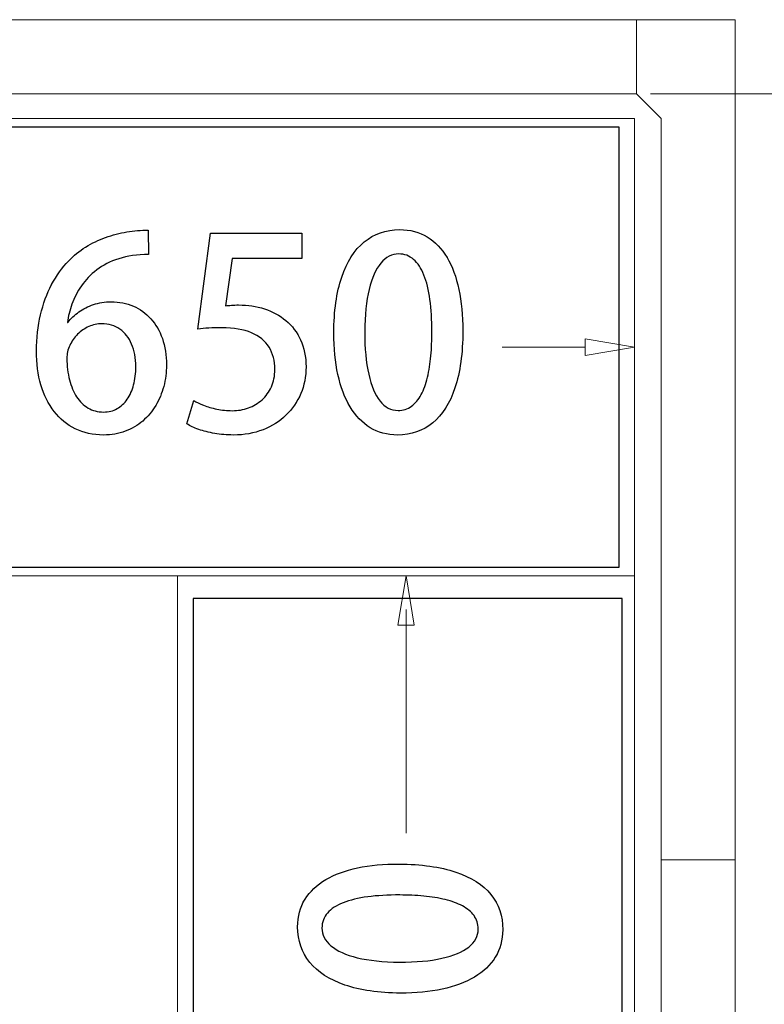
# Model space of a CAD drawing. Units: millimetres. Extents: x -100 to 97, y -107 to 130.
# Drawn here: x -27 to -22, y -79 to -72 of the extents above; entities that cross this region are included whole.
import ezdxf

# ---------------------------------------------------------------- set-up
doc = ezdxf.new("R2010")
doc.units = ezdxf.units.MM
doc.header["$MEASUREMENT"] = 0

msp = doc.modelspace()

# ---------------------------------------------------------------- linework, layer by layer
at = {"color": 7}
for points in [[(-27.5621, -75.5915), (-22.7315, -75.5915), (-22.7315, -72.6553), (-27.5621, -72.6553), (-27.5621, -75.5915)], [(-25.5749, -81.8425), (-22.7125, -81.8425), (-22.7125, -75.8009), (-25.5749, -75.8009), (-25.5749, -81.8425)]]:
    msp.add_lwpolyline(points, close=True, dxfattribs=at)
at = {"color": 250, "lineweight": 9}
for points in [[(-30.0353, -71.9393), (-30.0353, -71.9393), (-22.6161, -71.9393), (-22.6161, -71.9393)], [(-22.6161, -71.9393), (-22.6161, -71.9393), (-21.9566, -71.9393), (-21.9566, -71.9393)], [(-22.6161, -72.4339), (-22.6161, -72.4339), (-22.6161, -71.9393), (-22.6161, -71.9393)], [(-22.6161, -71.9393), (-22.6161, -71.9393), (-22.6161, -72.4339), (-22.6161, -72.4339)], [(-21.9566, -71.9393), (-21.9566, -71.9393), (-21.9566, -77.5449), (-21.9566, -77.5449)], [(-30.0353, -72.4339), (-30.0353, -72.4339), (-22.6161, -72.4339), (-22.6161, -72.4339)], [(-22.4512, -72.5987), (-22.4512, -72.5987), (-22.6161, -72.4339), (-22.6161, -72.4339)], [(-22.6285, -72.5987), (-22.6285, -72.5987), (-37.4421, -72.5987), (-37.4421, -72.5987)], [(-22.6285, -72.5987), (-22.6285, -72.5987), (-22.6285, -75.6489), (-22.6285, -75.6489)], [(-22.4512, -72.5987), (-22.4512, -72.5987), (-22.4512, -77.5449), (-22.4512, -77.5449)], [(-22.9582, -74.0688), (-22.9582, -74.0688), (-22.9582, -74.1788), (-22.9582, -74.1788)], [(-22.9582, -74.0688), (-22.9582, -74.0688), (-22.6285, -74.1238), (-22.6285, -74.1238)], [(-23.513, -74.1238), (-23.513, -74.1238), (-22.9582, -74.1238), (-22.9582, -74.1238)], [(-22.9582, -74.1788), (-22.9582, -74.1788), (-22.6285, -74.1238), (-22.6285, -74.1238)], [(-22.6285, -74.2474), (-22.6285, -74.2474), (-22.6285, -74.1238), (-22.6285, -74.1238)], [(-22.6285, -75.6489), (-22.6285, -75.6489), (-37.4421, -75.6489), (-37.4421, -75.6489)], [(-25.6786, -75.6489), (-25.6786, -75.6489), (-24.1535, -75.6489), (-24.1535, -75.6489)], [(-22.6285, -75.6489), (-22.6285, -75.6489), (-25.6786, -75.6489), (-25.6786, -75.6489)], [(-25.6786, -75.6489), (-25.6786, -75.6489), (-25.6786, -81.9964), (-25.6786, -81.9964)], [(-24.1535, -75.6489), (-24.1535, -75.6489), (-24.2085, -75.9786), (-24.2085, -75.9786)], [(-22.6285, -81.9964), (-22.6285, -81.9964), (-22.6285, -75.6489), (-22.6285, -75.6489)], [(-24.1535, -77.3653), (-24.1535, -77.3653), (-24.1535, -75.8733), (-24.1535, -75.8733)], [(-22.4512, -77.5449), (-22.4512, -77.5449), (-21.9566, -77.5449), (-21.9566, -77.5449)], [(-22.4512, -82.491), (-22.4512, -82.491), (-22.4512, -77.5449), (-22.4512, -77.5449)], [(-22.4512, -77.5449), (-22.4512, -77.5449), (-21.9566, -77.5449), (-21.9566, -77.5449)], [(-21.9566, -83.1505), (-21.9566, -83.1505), (-21.9566, -77.5449), (-21.9566, -77.5449)]]:
    msp.add_open_spline(points, degree=3, dxfattribs=at)
at = {"color": 242, "lineweight": 9}
msp.add_open_spline([(-21.7548, -82.6526), (-21.7548, -82.6526), (-16.1214, -82.6532), (-16.1214, -82.6532), (-16.1214, -82.6532), (-16.1214, -82.6532), (-16.1231, -72.4339), (-16.1231, -72.4339), (-16.1231, -72.4339), (-16.1231, -72.4339), (-22.5227, -72.4343), (-22.5227, -72.4343)], degree=3, knots=[0, 0, 0, 0, 0.25, 0.25, 0.25, 0.25, 0.5, 0.5, 0.5, 0.5, 1, 1, 1, 1], dxfattribs=at)
at = {"color": 250}
for points, knots in [([(-26.4133, -73.9588), (-26.4077, -73.9191), (-26.3974, -73.8785), (-26.3825, -73.8365), (-26.3825, -73.8365), (-26.3672, -73.7944), (-26.3463, -73.7539), (-26.3192, -73.7145), (-26.3192, -73.7145), (-26.2922, -73.6754), (-26.2584, -73.6401), (-26.2172, -73.6086), (-26.2172, -73.6086), (-26.1764, -73.5772), (-26.1273, -73.5522), (-26.0702, -73.5337), (-26.0702, -73.5337), (-26.0132, -73.5152), (-25.9471, -73.5058), (-25.8718, -73.5055), (-25.8718, -73.5055), (-25.8718, -73.5055), (-25.8736, -73.3432), (-25.8736, -73.3432), (-25.8736, -73.3432), (-25.9206, -73.3432), (-25.9682, -73.347), (-26.0164, -73.3549), (-26.0164, -73.3549), (-26.0644, -73.3632), (-26.112, -73.3755), (-26.1584, -73.392), (-26.1584, -73.392), (-26.2049, -73.4087), (-26.2493, -73.4302), (-26.2913, -73.4564), (-26.2913, -73.4564), (-26.3334, -73.4822), (-26.3716, -73.5134), (-26.4063, -73.5496), (-26.4063, -73.5496), (-26.4489, -73.5942), (-26.4862, -73.6469), (-26.518, -73.7068), (-26.518, -73.7068), (-26.55, -73.7671), (-26.5747, -73.8341), (-26.5927, -73.9082), (-26.5927, -73.9082), (-26.6103, -73.9823), (-26.6194, -74.0629), (-26.6197, -74.1493), (-26.6197, -74.1493), (-26.6194, -74.2322), (-26.6094, -74.3077), (-26.5894, -74.3759), (-26.5894, -74.3759), (-26.5694, -74.4444), (-26.54, -74.5035), (-26.5015, -74.5535), (-26.5015, -74.5535), (-26.463, -74.6032), (-26.416, -74.6417), (-26.3607, -74.669), (-26.3607, -74.669), (-26.3054, -74.6961), (-26.2422, -74.7099), (-26.1717, -74.7102), (-26.1717, -74.7102), (-26.119, -74.7099), (-26.0708, -74.7017), (-26.027, -74.6852), (-26.027, -74.6852), (-25.9832, -74.669), (-25.9444, -74.6461), (-25.9103, -74.6167), (-25.9103, -74.6167), (-25.8762, -74.5873), (-25.8474, -74.5532), (-25.8239, -74.5141), (-25.8239, -74.5141), (-25.8004, -74.4747), (-25.7824, -74.4321), (-25.7704, -74.3862), (-25.7704, -74.3862), (-25.758, -74.3401), (-25.7519, -74.2925), (-25.7519, -74.2428), (-25.7519, -74.2428), (-25.7522, -74.1772), (-25.7613, -74.1187), (-25.7795, -74.0667), (-25.7795, -74.0667), (-25.7974, -74.0149), (-25.823, -73.9705), (-25.8562, -73.9341), (-25.8562, -73.9341), (-25.8892, -73.8976), (-25.928, -73.8697), (-25.9729, -73.8503), (-25.9729, -73.8503), (-26.0176, -73.8312), (-26.067, -73.8215), (-26.1205, -73.8212), (-26.1205, -73.8212), (-26.1634, -73.8215), (-26.2028, -73.8277), (-26.239, -73.8397), (-26.239, -73.8397), (-26.2752, -73.8518), (-26.3075, -73.8679), (-26.336, -73.8885), (-26.336, -73.8885), (-26.3645, -73.9091), (-26.3892, -73.9326), (-26.4098, -73.9588), (-26.4098, -73.9588), (-26.4098, -73.9588), (-26.4133, -73.9588), (-26.4133, -73.9588)], [0, 0, 0, 0, 0.032258, 0.032258, 0.032258, 0.032258, 0.064516, 0.064516, 0.064516, 0.064516, 0.096774, 0.096774, 0.096774, 0.096774, 0.129032, 0.129032, 0.129032, 0.129032, 0.16129, 0.16129, 0.16129, 0.16129, 0.193548, 0.193548, 0.193548, 0.193548, 0.225806, 0.225806, 0.225806, 0.225806, 0.258065, 0.258065, 0.258065, 0.258065, 0.290323, 0.290323, 0.290323, 0.290323, 0.322581, 0.322581, 0.322581, 0.322581, 0.354839, 0.354839, 0.354839, 0.354839, 0.387097, 0.387097, 0.387097, 0.387097, 0.419355, 0.419355, 0.419355, 0.419355, 0.451613, 0.451613, 0.451613, 0.451613, 0.483871, 0.483871, 0.483871, 0.483871, 0.516129, 0.516129, 0.516129, 0.516129, 0.548387, 0.548387, 0.548387, 0.548387, 0.580645, 0.580645, 0.580645, 0.580645, 0.612903, 0.612903, 0.612903, 0.612903, 0.645161, 0.645161, 0.645161, 0.645161, 0.677419, 0.677419, 0.677419, 0.677419, 0.709677, 0.709677, 0.709677, 0.709677, 0.741935, 0.741935, 0.741935, 0.741935, 0.774194, 0.774194, 0.774194, 0.774194, 0.806452, 0.806452, 0.806452, 0.806452, 0.83871, 0.83871, 0.83871, 0.83871, 0.870968, 0.870968, 0.870968, 0.870968, 0.903226, 0.903226, 0.903226, 0.903226, 0.935484, 0.935484, 0.935484, 0.935484, 1, 1, 1, 1]), ([(-25.4591, -73.3626), (-25.4591, -73.3626), (-25.542, -74.0046), (-25.542, -74.0046), (-25.542, -74.0046), (-25.5202, -74.0011), (-25.4961, -73.9985), (-25.4702, -73.9967), (-25.4702, -73.9967), (-25.4444, -73.9949), (-25.4147, -73.9941), (-25.3815, -73.9941), (-25.3815, -73.9941), (-25.3027, -73.9944), (-25.2371, -74.0058), (-25.1848, -74.0282), (-25.1848, -74.0282), (-25.1327, -74.0508), (-25.0936, -74.0828), (-25.0675, -74.1243), (-25.0675, -74.1243), (-25.0416, -74.166), (-25.0287, -74.2154), (-25.0287, -74.2728), (-25.0287, -74.2728), (-25.029, -74.316), (-25.0366, -74.3548), (-25.0519, -74.3886), (-25.0519, -74.3886), (-25.0672, -74.4227), (-25.0881, -74.4515), (-25.1145, -74.4753), (-25.1145, -74.4753), (-25.141, -74.4988), (-25.171, -74.5168), (-25.2051, -74.5291), (-25.2051, -74.5291), (-25.2389, -74.5418), (-25.2747, -74.5479), (-25.3127, -74.5479), (-25.3127, -74.5479), (-25.3488, -74.5476), (-25.3829, -74.5441), (-25.4156, -74.5373), (-25.4156, -74.5373), (-25.4479, -74.5303), (-25.4773, -74.5218), (-25.5038, -74.5115), (-25.5038, -74.5115), (-25.5302, -74.5015), (-25.5523, -74.4912), (-25.5702, -74.4809), (-25.5702, -74.4809), (-25.5702, -74.4809), (-25.6161, -74.6361), (-25.6161, -74.6361), (-25.6161, -74.6361), (-25.5952, -74.6493), (-25.5687, -74.6614), (-25.537, -74.6726), (-25.537, -74.6726), (-25.5052, -74.6837), (-25.4696, -74.6929), (-25.4303, -74.6996), (-25.4303, -74.6996), (-25.3909, -74.7064), (-25.3494, -74.7099), (-25.3056, -74.7102), (-25.3056, -74.7102), (-25.233, -74.7099), (-25.1671, -74.6981), (-25.1078, -74.6749), (-25.1078, -74.6749), (-25.0484, -74.652), (-24.9975, -74.62), (-24.9546, -74.5785), (-24.9546, -74.5785), (-24.9117, -74.5373), (-24.8787, -74.4891), (-24.8555, -74.4342), (-24.8555, -74.4342), (-24.8326, -74.3792), (-24.8208, -74.3195), (-24.8205, -74.2551), (-24.8205, -74.2551), (-24.8211, -74.1872), (-24.8332, -74.1275), (-24.8567, -74.0761), (-24.8567, -74.0761), (-24.8805, -74.0246), (-24.9131, -73.9814), (-24.9549, -73.9467), (-24.9549, -73.9467), (-24.9963, -73.9123), (-25.0443, -73.8862), (-25.0981, -73.8685), (-25.0981, -73.8685), (-25.1521, -73.8512), (-25.2095, -73.8424), (-25.2703, -73.8424), (-25.2703, -73.8424), (-25.2886, -73.8424), (-25.3044, -73.8432), (-25.3182, -73.8444), (-25.3182, -73.8444), (-25.3321, -73.8456), (-25.3456, -73.8468), (-25.3585, -73.8477), (-25.3585, -73.8477), (-25.3585, -73.8477), (-25.3144, -73.5319), (-25.3144, -73.5319), (-25.3144, -73.5319), (-25.3144, -73.5319), (-24.8488, -73.5319), (-24.8488, -73.5319), (-24.8488, -73.5319), (-24.8488, -73.5319), (-24.8488, -73.3626), (-24.8488, -73.3626), (-24.8488, -73.3626), (-24.8488, -73.3626), (-25.4591, -73.3626), (-25.4591, -73.3626)], [0, 0, 0, 0, 0.03125, 0.03125, 0.03125, 0.03125, 0.0625, 0.0625, 0.0625, 0.0625, 0.09375, 0.09375, 0.09375, 0.09375, 0.125, 0.125, 0.125, 0.125, 0.15625, 0.15625, 0.15625, 0.15625, 0.1875, 0.1875, 0.1875, 0.1875, 0.21875, 0.21875, 0.21875, 0.21875, 0.25, 0.25, 0.25, 0.25, 0.28125, 0.28125, 0.28125, 0.28125, 0.3125, 0.3125, 0.3125, 0.3125, 0.34375, 0.34375, 0.34375, 0.34375, 0.375, 0.375, 0.375, 0.375, 0.40625, 0.40625, 0.40625, 0.40625, 0.4375, 0.4375, 0.4375, 0.4375, 0.46875, 0.46875, 0.46875, 0.46875, 0.5, 0.5, 0.5, 0.5, 0.53125, 0.53125, 0.53125, 0.53125, 0.5625, 0.5625, 0.5625, 0.5625, 0.59375, 0.59375, 0.59375, 0.59375, 0.625, 0.625, 0.625, 0.625, 0.65625, 0.65625, 0.65625, 0.65625, 0.6875, 0.6875, 0.6875, 0.6875, 0.71875, 0.71875, 0.71875, 0.71875, 0.75, 0.75, 0.75, 0.75, 0.78125, 0.78125, 0.78125, 0.78125, 0.8125, 0.8125, 0.8125, 0.8125, 0.84375, 0.84375, 0.84375, 0.84375, 0.875, 0.875, 0.875, 0.875, 0.90625, 0.90625, 0.90625, 0.90625, 0.9375, 0.9375, 0.9375, 0.9375, 1, 1, 1, 1]), ([(-24.2102, -74.7102), (-24.1188, -74.7099), (-24.0406, -74.6832), (-23.9756, -74.6299), (-23.9756, -74.6299), (-23.911, -74.5767), (-23.8613, -74.4982), (-23.8269, -74.3951), (-23.8269, -74.3951), (-23.7922, -74.2916), (-23.7748, -74.1649), (-23.7746, -74.0143), (-23.7746, -74.0143), (-23.7746, -73.9132), (-23.7834, -73.8215), (-23.801, -73.7389), (-23.801, -73.7389), (-23.8186, -73.6566), (-23.8451, -73.5854), (-23.8801, -73.526), (-23.8801, -73.526), (-23.9154, -73.4664), (-23.9592, -73.4205), (-24.0118, -73.3885), (-24.0118, -73.3885), (-24.0647, -73.3561), (-24.1259, -73.3399), (-24.1961, -73.3397), (-24.1961, -73.3397), (-24.2881, -73.3399), (-24.3669, -73.3673), (-24.4322, -73.4217), (-24.4322, -73.4217), (-24.4978, -73.4758), (-24.5477, -73.5543), (-24.5827, -73.6566), (-24.5827, -73.6566), (-24.6174, -73.7592), (-24.635, -73.8832), (-24.6353, -74.0285), (-24.6353, -74.0285), (-24.6353, -74.1308), (-24.6262, -74.2237), (-24.6077, -74.3072), (-24.6077, -74.3072), (-24.5895, -74.3906), (-24.5624, -74.4624), (-24.5266, -74.5223), (-24.5266, -74.5223), (-24.4907, -74.5823), (-24.4463, -74.6288), (-24.3934, -74.6611), (-24.3934, -74.6611), (-24.3405, -74.6934), (-24.2796, -74.7099), (-24.2102, -74.7102)], [0, 0, 0, 0, 0.066667, 0.066667, 0.066667, 0.066667, 0.133333, 0.133333, 0.133333, 0.133333, 0.2, 0.2, 0.2, 0.2, 0.266667, 0.266667, 0.266667, 0.266667, 0.333333, 0.333333, 0.333333, 0.333333, 0.4, 0.4, 0.4, 0.4, 0.466667, 0.466667, 0.466667, 0.466667, 0.533333, 0.533333, 0.533333, 0.533333, 0.6, 0.6, 0.6, 0.6, 0.666667, 0.666667, 0.666667, 0.666667, 0.733333, 0.733333, 0.733333, 0.733333, 0.8, 0.8, 0.8, 0.8, 0.866667, 0.866667, 0.866667, 0.866667, 1, 1, 1, 1]), ([(-24.2067, -74.5462), (-24.2537, -74.5459), (-24.294, -74.525), (-24.3269, -74.4835), (-24.3269, -74.4835), (-24.3602, -74.4421), (-24.3854, -74.3824), (-24.4028, -74.3042), (-24.4028, -74.3042), (-24.4201, -74.2263), (-24.429, -74.1319), (-24.429, -74.0214), (-24.429, -74.0214), (-24.4287, -73.9103), (-24.419, -73.8162), (-24.4001, -73.7392), (-24.4001, -73.7392), (-24.3813, -73.6619), (-24.3552, -73.6031), (-24.3214, -73.5628), (-24.3214, -73.5628), (-24.2876, -73.5225), (-24.2482, -73.5022), (-24.2032, -73.5019), (-24.2032, -73.5019), (-24.1644, -73.5022), (-24.1309, -73.5143), (-24.1029, -73.5387), (-24.1029, -73.5387), (-24.075, -73.5628), (-24.0518, -73.5975), (-24.0338, -73.643), (-24.0338, -73.643), (-24.0159, -73.6883), (-24.0024, -73.743), (-23.9939, -73.8068), (-23.9939, -73.8068), (-23.985, -73.8706), (-23.9809, -73.942), (-23.9809, -74.0214), (-23.9809, -74.0214), (-23.9809, -74.0767), (-23.983, -74.1302), (-23.9877, -74.1819), (-23.9877, -74.1819), (-23.9924, -74.2334), (-24, -74.281), (-24.0106, -74.3251), (-24.0106, -74.3251), (-24.0212, -74.3692), (-24.035, -74.4077), (-24.0527, -74.4409), (-24.0527, -74.4409), (-24.07, -74.4738), (-24.0915, -74.4997), (-24.1167, -74.5179), (-24.1167, -74.5179), (-24.1423, -74.5365), (-24.1723, -74.5459), (-24.2067, -74.5462)], [0, 0, 0, 0, 0.0625, 0.0625, 0.0625, 0.0625, 0.125, 0.125, 0.125, 0.125, 0.1875, 0.1875, 0.1875, 0.1875, 0.25, 0.25, 0.25, 0.25, 0.3125, 0.3125, 0.3125, 0.3125, 0.375, 0.375, 0.375, 0.375, 0.4375, 0.4375, 0.4375, 0.4375, 0.5, 0.5, 0.5, 0.5, 0.5625, 0.5625, 0.5625, 0.5625, 0.625, 0.625, 0.625, 0.625, 0.6875, 0.6875, 0.6875, 0.6875, 0.75, 0.75, 0.75, 0.75, 0.8125, 0.8125, 0.8125, 0.8125, 0.875, 0.875, 0.875, 0.875, 1, 1, 1, 1]), ([(-26.1717, -74.5567), (-26.2105, -74.5564), (-26.2449, -74.5476), (-26.2749, -74.53), (-26.2749, -74.53), (-26.3048, -74.5126), (-26.3304, -74.4877), (-26.3513, -74.4559), (-26.3513, -74.4559), (-26.3719, -74.4239), (-26.3877, -74.3859), (-26.3989, -74.3424), (-26.3989, -74.3424), (-26.4101, -74.2989), (-26.416, -74.251), (-26.4169, -74.1987), (-26.4169, -74.1987), (-26.4166, -74.1684), (-26.4101, -74.1396), (-26.3972, -74.1119), (-26.3972, -74.1119), (-26.3842, -74.0843), (-26.3669, -74.0599), (-26.3448, -74.0382), (-26.3448, -74.0382), (-26.3228, -74.0164), (-26.2978, -73.9994), (-26.2702, -73.9867), (-26.2702, -73.9867), (-26.2425, -73.9744), (-26.2137, -73.9679), (-26.184, -73.9676), (-26.184, -73.9676), (-26.1373, -73.9679), (-26.097, -73.9799), (-26.0632, -74.0038), (-26.0632, -74.0038), (-26.0291, -74.0276), (-26.0029, -74.0608), (-25.9844, -74.1037), (-25.9844, -74.1037), (-25.9659, -74.1466), (-25.9568, -74.1972), (-25.9565, -74.2551), (-25.9565, -74.2551), (-25.9565, -74.2989), (-25.9615, -74.3392), (-25.9712, -74.3759), (-25.9712, -74.3759), (-25.9809, -74.4127), (-25.9953, -74.4444), (-26.0138, -74.4715), (-26.0138, -74.4715), (-26.0323, -74.4985), (-26.055, -74.5194), (-26.0814, -74.5341), (-26.0814, -74.5341), (-26.1079, -74.5491), (-26.1382, -74.5564), (-26.1717, -74.5567)], [0, 0, 0, 0, 0.0625, 0.0625, 0.0625, 0.0625, 0.125, 0.125, 0.125, 0.125, 0.1875, 0.1875, 0.1875, 0.1875, 0.25, 0.25, 0.25, 0.25, 0.3125, 0.3125, 0.3125, 0.3125, 0.375, 0.375, 0.375, 0.375, 0.4375, 0.4375, 0.4375, 0.4375, 0.5, 0.5, 0.5, 0.5, 0.5625, 0.5625, 0.5625, 0.5625, 0.625, 0.625, 0.625, 0.625, 0.6875, 0.6875, 0.6875, 0.6875, 0.75, 0.75, 0.75, 0.75, 0.8125, 0.8125, 0.8125, 0.8125, 0.875, 0.875, 0.875, 0.875, 1, 1, 1, 1]), ([(-23.5081, -78.0103), (-23.5079, -77.9189), (-23.5346, -77.8407), (-23.5877, -77.7756), (-23.5877, -77.7756), (-23.6405, -77.7106), (-23.7186, -77.6608), (-23.8217, -77.6259), (-23.8217, -77.6259), (-23.9249, -77.591), (-24.0515, -77.5732), (-24.2014, -77.5724), (-24.2014, -77.5724), (-24.3025, -77.5722), (-24.3941, -77.5805), (-24.4767, -77.5977), (-24.4767, -77.5977), (-24.559, -77.6153), (-24.6302, -77.6414), (-24.6896, -77.6762), (-24.6896, -77.6762), (-24.7491, -77.7114), (-24.795, -77.7551), (-24.8274, -77.8076), (-24.8274, -77.8076), (-24.8598, -77.8603), (-24.8761, -77.9217), (-24.8768, -77.9917), (-24.8768, -77.9917), (-24.8767, -78.0837), (-24.8495, -78.1625), (-24.7958, -78.2281), (-24.7958, -78.2281), (-24.7418, -78.2938), (-24.6637, -78.3442), (-24.5615, -78.3793), (-24.5615, -78.3793), (-24.4592, -78.4144), (-24.3354, -78.4323), (-24.1905, -78.4332), (-24.1905, -78.4332), (-24.0882, -78.4336), (-23.9953, -78.4246), (-23.9121, -78.4065), (-23.9121, -78.4065), (-23.8286, -78.3888), (-23.757, -78.3618), (-23.6968, -78.3261), (-23.6968, -78.3261), (-23.6367, -78.2906), (-23.5904, -78.2463), (-23.5578, -78.1934), (-23.5578, -78.1934), (-23.5254, -78.1409), (-23.5088, -78.0797), (-23.5081, -78.0103)], [0, 0, 0, 0, 0.066667, 0.066667, 0.066667, 0.066667, 0.133333, 0.133333, 0.133333, 0.133333, 0.2, 0.2, 0.2, 0.2, 0.266667, 0.266667, 0.266667, 0.266667, 0.333333, 0.333333, 0.333333, 0.333333, 0.4, 0.4, 0.4, 0.4, 0.466667, 0.466667, 0.466667, 0.466667, 0.533333, 0.533333, 0.533333, 0.533333, 0.6, 0.6, 0.6, 0.6, 0.666667, 0.666667, 0.666667, 0.666667, 0.733333, 0.733333, 0.733333, 0.733333, 0.8, 0.8, 0.8, 0.8, 0.866667, 0.866667, 0.866667, 0.866667, 1, 1, 1, 1]), ([(-23.6721, -78.0062), (-23.6727, -78.0535), (-23.6937, -78.0935), (-23.7349, -78.1264), (-23.7349, -78.1264), (-23.7764, -78.1593), (-23.8361, -78.1845), (-23.9144, -78.2013), (-23.9144, -78.2013), (-23.9923, -78.2186), (-24.0864, -78.227), (-24.1966, -78.2268), (-24.1966, -78.2268), (-24.3075, -78.226), (-24.4015, -78.2161), (-24.4786, -78.1972), (-24.4786, -78.1972), (-24.5555, -78.178), (-24.614, -78.1514), (-24.6542, -78.1175), (-24.6542, -78.1175), (-24.6944, -78.0837), (-24.7143, -78.0442), (-24.7145, -77.9992), (-24.7145, -77.9992), (-24.7142, -77.9604), (-24.7018, -77.9272), (-24.6777, -77.8991), (-24.6777, -77.8991), (-24.6532, -77.8711), (-24.6185, -77.8483), (-24.5732, -77.8305), (-24.5732, -77.8305), (-24.5275, -77.8125), (-24.4732, -77.7994), (-24.4094, -77.791), (-24.4094, -77.791), (-24.3459, -77.7826), (-24.2744, -77.7783), (-24.1953, -77.7788), (-24.1953, -77.7788), (-24.1398, -77.7789), (-24.0866, -77.7813), (-24.0351, -77.7863), (-24.0351, -77.7863), (-23.9837, -77.7911), (-23.936, -77.7988), (-23.892, -77.8095), (-23.892, -77.8095), (-23.8481, -77.8201), (-23.8097, -77.8343), (-23.7768, -77.8518), (-23.7768, -77.8518), (-23.7439, -77.8694), (-23.7181, -77.891), (-23.6999, -77.9163), (-23.6999, -77.9163), (-23.6814, -77.9418), (-23.6724, -77.9718), (-23.6721, -78.0062)], [0, 0, 0, 0, 0.0625, 0.0625, 0.0625, 0.0625, 0.125, 0.125, 0.125, 0.125, 0.1875, 0.1875, 0.1875, 0.1875, 0.25, 0.25, 0.25, 0.25, 0.3125, 0.3125, 0.3125, 0.3125, 0.375, 0.375, 0.375, 0.375, 0.4375, 0.4375, 0.4375, 0.4375, 0.5, 0.5, 0.5, 0.5, 0.5625, 0.5625, 0.5625, 0.5625, 0.625, 0.625, 0.625, 0.625, 0.6875, 0.6875, 0.6875, 0.6875, 0.75, 0.75, 0.75, 0.75, 0.8125, 0.8125, 0.8125, 0.8125, 0.875, 0.875, 0.875, 0.875, 1, 1, 1, 1])]:
    msp.add_open_spline(points, degree=3, knots=knots, dxfattribs=at)
at = {"color": 250, "lineweight": 9}
for points, knots in [([(-26.4133, -73.9588), (-26.4077, -73.9191), (-26.3974, -73.8785), (-26.3825, -73.8365), (-26.3825, -73.8365), (-26.3672, -73.7944), (-26.3463, -73.7539), (-26.3192, -73.7145), (-26.3192, -73.7145), (-26.2922, -73.6754), (-26.2584, -73.6401), (-26.2172, -73.6086), (-26.2172, -73.6086), (-26.1764, -73.5772), (-26.1273, -73.5522), (-26.0702, -73.5337), (-26.0702, -73.5337), (-26.0132, -73.5152), (-25.9471, -73.5058), (-25.8718, -73.5055), (-25.8718, -73.5055), (-25.8718, -73.5055), (-25.8736, -73.3432), (-25.8736, -73.3432), (-25.8736, -73.3432), (-25.9206, -73.3432), (-25.9682, -73.347), (-26.0164, -73.3549), (-26.0164, -73.3549), (-26.0644, -73.3632), (-26.112, -73.3755), (-26.1584, -73.392), (-26.1584, -73.392), (-26.2049, -73.4087), (-26.2493, -73.4302), (-26.2913, -73.4564), (-26.2913, -73.4564), (-26.3334, -73.4822), (-26.3716, -73.5134), (-26.4063, -73.5496), (-26.4063, -73.5496), (-26.4489, -73.5942), (-26.4862, -73.6469), (-26.518, -73.7068), (-26.518, -73.7068), (-26.55, -73.7671), (-26.5747, -73.8341), (-26.5927, -73.9082), (-26.5927, -73.9082), (-26.6103, -73.9823), (-26.6194, -74.0629), (-26.6197, -74.1493), (-26.6197, -74.1493), (-26.6194, -74.2322), (-26.6094, -74.3077), (-26.5894, -74.3759), (-26.5894, -74.3759), (-26.5694, -74.4444), (-26.54, -74.5035), (-26.5015, -74.5535), (-26.5015, -74.5535), (-26.463, -74.6032), (-26.416, -74.6417), (-26.3607, -74.669), (-26.3607, -74.669), (-26.3054, -74.6961), (-26.2422, -74.7099), (-26.1717, -74.7102), (-26.1717, -74.7102), (-26.119, -74.7099), (-26.0708, -74.7017), (-26.027, -74.6852), (-26.027, -74.6852), (-25.9832, -74.669), (-25.9444, -74.6461), (-25.9103, -74.6167), (-25.9103, -74.6167), (-25.8762, -74.5873), (-25.8474, -74.5532), (-25.8239, -74.5141), (-25.8239, -74.5141), (-25.8004, -74.4747), (-25.7824, -74.4321), (-25.7704, -74.3862), (-25.7704, -74.3862), (-25.758, -74.3401), (-25.7519, -74.2925), (-25.7519, -74.2428), (-25.7519, -74.2428), (-25.7522, -74.1772), (-25.7613, -74.1187), (-25.7795, -74.0667), (-25.7795, -74.0667), (-25.7974, -74.0149), (-25.823, -73.9705), (-25.8562, -73.9341), (-25.8562, -73.9341), (-25.8892, -73.8976), (-25.928, -73.8697), (-25.9729, -73.8503), (-25.9729, -73.8503), (-26.0176, -73.8312), (-26.067, -73.8215), (-26.1205, -73.8212), (-26.1205, -73.8212), (-26.1634, -73.8215), (-26.2028, -73.8277), (-26.239, -73.8397), (-26.239, -73.8397), (-26.2752, -73.8518), (-26.3075, -73.8679), (-26.336, -73.8885), (-26.336, -73.8885), (-26.3645, -73.9091), (-26.3892, -73.9326), (-26.4098, -73.9588), (-26.4098, -73.9588), (-26.4098, -73.9588), (-26.4133, -73.9588), (-26.4133, -73.9588)], [0, 0, 0, 0, 0.032258, 0.032258, 0.032258, 0.032258, 0.064516, 0.064516, 0.064516, 0.064516, 0.096774, 0.096774, 0.096774, 0.096774, 0.129032, 0.129032, 0.129032, 0.129032, 0.16129, 0.16129, 0.16129, 0.16129, 0.193548, 0.193548, 0.193548, 0.193548, 0.225806, 0.225806, 0.225806, 0.225806, 0.258065, 0.258065, 0.258065, 0.258065, 0.290323, 0.290323, 0.290323, 0.290323, 0.322581, 0.322581, 0.322581, 0.322581, 0.354839, 0.354839, 0.354839, 0.354839, 0.387097, 0.387097, 0.387097, 0.387097, 0.419355, 0.419355, 0.419355, 0.419355, 0.451613, 0.451613, 0.451613, 0.451613, 0.483871, 0.483871, 0.483871, 0.483871, 0.516129, 0.516129, 0.516129, 0.516129, 0.548387, 0.548387, 0.548387, 0.548387, 0.580645, 0.580645, 0.580645, 0.580645, 0.612903, 0.612903, 0.612903, 0.612903, 0.645161, 0.645161, 0.645161, 0.645161, 0.677419, 0.677419, 0.677419, 0.677419, 0.709677, 0.709677, 0.709677, 0.709677, 0.741935, 0.741935, 0.741935, 0.741935, 0.774194, 0.774194, 0.774194, 0.774194, 0.806452, 0.806452, 0.806452, 0.806452, 0.83871, 0.83871, 0.83871, 0.83871, 0.870968, 0.870968, 0.870968, 0.870968, 0.903226, 0.903226, 0.903226, 0.903226, 0.935484, 0.935484, 0.935484, 0.935484, 1, 1, 1, 1]), ([(-25.4591, -73.3626), (-25.4591, -73.3626), (-25.542, -74.0046), (-25.542, -74.0046), (-25.542, -74.0046), (-25.5202, -74.0011), (-25.4961, -73.9985), (-25.4702, -73.9967), (-25.4702, -73.9967), (-25.4444, -73.9949), (-25.4147, -73.9941), (-25.3815, -73.9941), (-25.3815, -73.9941), (-25.3027, -73.9944), (-25.2371, -74.0058), (-25.1848, -74.0282), (-25.1848, -74.0282), (-25.1327, -74.0508), (-25.0936, -74.0828), (-25.0675, -74.1243), (-25.0675, -74.1243), (-25.0416, -74.166), (-25.0287, -74.2154), (-25.0287, -74.2728), (-25.0287, -74.2728), (-25.029, -74.316), (-25.0366, -74.3548), (-25.0519, -74.3886), (-25.0519, -74.3886), (-25.0672, -74.4227), (-25.0881, -74.4515), (-25.1145, -74.4753), (-25.1145, -74.4753), (-25.141, -74.4988), (-25.171, -74.5168), (-25.2051, -74.5291), (-25.2051, -74.5291), (-25.2389, -74.5418), (-25.2747, -74.5479), (-25.3127, -74.5479), (-25.3127, -74.5479), (-25.3488, -74.5476), (-25.3829, -74.5441), (-25.4156, -74.5373), (-25.4156, -74.5373), (-25.4479, -74.5303), (-25.4773, -74.5218), (-25.5038, -74.5115), (-25.5038, -74.5115), (-25.5302, -74.5015), (-25.5523, -74.4912), (-25.5702, -74.4809), (-25.5702, -74.4809), (-25.5702, -74.4809), (-25.6161, -74.6361), (-25.6161, -74.6361), (-25.6161, -74.6361), (-25.5952, -74.6493), (-25.5687, -74.6614), (-25.537, -74.6726), (-25.537, -74.6726), (-25.5052, -74.6837), (-25.4696, -74.6929), (-25.4303, -74.6996), (-25.4303, -74.6996), (-25.3909, -74.7064), (-25.3494, -74.7099), (-25.3056, -74.7102), (-25.3056, -74.7102), (-25.233, -74.7099), (-25.1671, -74.6981), (-25.1078, -74.6749), (-25.1078, -74.6749), (-25.0484, -74.652), (-24.9975, -74.62), (-24.9546, -74.5785), (-24.9546, -74.5785), (-24.9117, -74.5373), (-24.8787, -74.4891), (-24.8555, -74.4342), (-24.8555, -74.4342), (-24.8326, -74.3792), (-24.8208, -74.3195), (-24.8205, -74.2551), (-24.8205, -74.2551), (-24.8211, -74.1872), (-24.8332, -74.1275), (-24.8567, -74.0761), (-24.8567, -74.0761), (-24.8805, -74.0246), (-24.9131, -73.9814), (-24.9549, -73.9467), (-24.9549, -73.9467), (-24.9963, -73.9123), (-25.0443, -73.8862), (-25.0981, -73.8685), (-25.0981, -73.8685), (-25.1521, -73.8512), (-25.2095, -73.8424), (-25.2703, -73.8424), (-25.2703, -73.8424), (-25.2886, -73.8424), (-25.3044, -73.8432), (-25.3182, -73.8444), (-25.3182, -73.8444), (-25.3321, -73.8456), (-25.3456, -73.8468), (-25.3585, -73.8477), (-25.3585, -73.8477), (-25.3585, -73.8477), (-25.3144, -73.5319), (-25.3144, -73.5319), (-25.3144, -73.5319), (-25.3144, -73.5319), (-24.8488, -73.5319), (-24.8488, -73.5319), (-24.8488, -73.5319), (-24.8488, -73.5319), (-24.8488, -73.3626), (-24.8488, -73.3626), (-24.8488, -73.3626), (-24.8488, -73.3626), (-25.4591, -73.3626), (-25.4591, -73.3626)], [0, 0, 0, 0, 0.03125, 0.03125, 0.03125, 0.03125, 0.0625, 0.0625, 0.0625, 0.0625, 0.09375, 0.09375, 0.09375, 0.09375, 0.125, 0.125, 0.125, 0.125, 0.15625, 0.15625, 0.15625, 0.15625, 0.1875, 0.1875, 0.1875, 0.1875, 0.21875, 0.21875, 0.21875, 0.21875, 0.25, 0.25, 0.25, 0.25, 0.28125, 0.28125, 0.28125, 0.28125, 0.3125, 0.3125, 0.3125, 0.3125, 0.34375, 0.34375, 0.34375, 0.34375, 0.375, 0.375, 0.375, 0.375, 0.40625, 0.40625, 0.40625, 0.40625, 0.4375, 0.4375, 0.4375, 0.4375, 0.46875, 0.46875, 0.46875, 0.46875, 0.5, 0.5, 0.5, 0.5, 0.53125, 0.53125, 0.53125, 0.53125, 0.5625, 0.5625, 0.5625, 0.5625, 0.59375, 0.59375, 0.59375, 0.59375, 0.625, 0.625, 0.625, 0.625, 0.65625, 0.65625, 0.65625, 0.65625, 0.6875, 0.6875, 0.6875, 0.6875, 0.71875, 0.71875, 0.71875, 0.71875, 0.75, 0.75, 0.75, 0.75, 0.78125, 0.78125, 0.78125, 0.78125, 0.8125, 0.8125, 0.8125, 0.8125, 0.84375, 0.84375, 0.84375, 0.84375, 0.875, 0.875, 0.875, 0.875, 0.90625, 0.90625, 0.90625, 0.90625, 0.9375, 0.9375, 0.9375, 0.9375, 1, 1, 1, 1]), ([(-24.2102, -74.7102), (-24.1188, -74.7099), (-24.0406, -74.6832), (-23.9756, -74.6299), (-23.9756, -74.6299), (-23.911, -74.5767), (-23.8613, -74.4982), (-23.8269, -74.3951), (-23.8269, -74.3951), (-23.7922, -74.2916), (-23.7748, -74.1649), (-23.7746, -74.0143), (-23.7746, -74.0143), (-23.7746, -73.9132), (-23.7834, -73.8215), (-23.801, -73.7389), (-23.801, -73.7389), (-23.8186, -73.6566), (-23.8451, -73.5854), (-23.8801, -73.526), (-23.8801, -73.526), (-23.9154, -73.4664), (-23.9592, -73.4205), (-24.0118, -73.3885), (-24.0118, -73.3885), (-24.0647, -73.3561), (-24.1259, -73.3399), (-24.1961, -73.3397), (-24.1961, -73.3397), (-24.2881, -73.3399), (-24.3669, -73.3673), (-24.4322, -73.4217), (-24.4322, -73.4217), (-24.4978, -73.4758), (-24.5477, -73.5543), (-24.5827, -73.6566), (-24.5827, -73.6566), (-24.6174, -73.7592), (-24.635, -73.8832), (-24.6353, -74.0285), (-24.6353, -74.0285), (-24.6353, -74.1308), (-24.6262, -74.2237), (-24.6077, -74.3072), (-24.6077, -74.3072), (-24.5895, -74.3906), (-24.5624, -74.4624), (-24.5266, -74.5223), (-24.5266, -74.5223), (-24.4907, -74.5823), (-24.4463, -74.6288), (-24.3934, -74.6611), (-24.3934, -74.6611), (-24.3405, -74.6934), (-24.2796, -74.7099), (-24.2102, -74.7102)], [0, 0, 0, 0, 0.066667, 0.066667, 0.066667, 0.066667, 0.133333, 0.133333, 0.133333, 0.133333, 0.2, 0.2, 0.2, 0.2, 0.266667, 0.266667, 0.266667, 0.266667, 0.333333, 0.333333, 0.333333, 0.333333, 0.4, 0.4, 0.4, 0.4, 0.466667, 0.466667, 0.466667, 0.466667, 0.533333, 0.533333, 0.533333, 0.533333, 0.6, 0.6, 0.6, 0.6, 0.666667, 0.666667, 0.666667, 0.666667, 0.733333, 0.733333, 0.733333, 0.733333, 0.8, 0.8, 0.8, 0.8, 0.866667, 0.866667, 0.866667, 0.866667, 1, 1, 1, 1]), ([(-24.2067, -74.5462), (-24.2537, -74.5459), (-24.294, -74.525), (-24.3269, -74.4835), (-24.3269, -74.4835), (-24.3602, -74.4421), (-24.3854, -74.3824), (-24.4028, -74.3042), (-24.4028, -74.3042), (-24.4201, -74.2263), (-24.429, -74.1319), (-24.429, -74.0214), (-24.429, -74.0214), (-24.4287, -73.9103), (-24.419, -73.8162), (-24.4001, -73.7392), (-24.4001, -73.7392), (-24.3813, -73.6619), (-24.3552, -73.6031), (-24.3214, -73.5628), (-24.3214, -73.5628), (-24.2876, -73.5225), (-24.2482, -73.5022), (-24.2032, -73.5019), (-24.2032, -73.5019), (-24.1644, -73.5022), (-24.1309, -73.5143), (-24.1029, -73.5387), (-24.1029, -73.5387), (-24.075, -73.5628), (-24.0518, -73.5975), (-24.0338, -73.643), (-24.0338, -73.643), (-24.0159, -73.6883), (-24.0024, -73.743), (-23.9939, -73.8068), (-23.9939, -73.8068), (-23.985, -73.8706), (-23.9809, -73.942), (-23.9809, -74.0214), (-23.9809, -74.0214), (-23.9809, -74.0767), (-23.983, -74.1302), (-23.9877, -74.1819), (-23.9877, -74.1819), (-23.9924, -74.2334), (-24, -74.281), (-24.0106, -74.3251), (-24.0106, -74.3251), (-24.0212, -74.3692), (-24.035, -74.4077), (-24.0527, -74.4409), (-24.0527, -74.4409), (-24.07, -74.4738), (-24.0915, -74.4997), (-24.1167, -74.5179), (-24.1167, -74.5179), (-24.1423, -74.5365), (-24.1723, -74.5459), (-24.2067, -74.5462)], [0, 0, 0, 0, 0.0625, 0.0625, 0.0625, 0.0625, 0.125, 0.125, 0.125, 0.125, 0.1875, 0.1875, 0.1875, 0.1875, 0.25, 0.25, 0.25, 0.25, 0.3125, 0.3125, 0.3125, 0.3125, 0.375, 0.375, 0.375, 0.375, 0.4375, 0.4375, 0.4375, 0.4375, 0.5, 0.5, 0.5, 0.5, 0.5625, 0.5625, 0.5625, 0.5625, 0.625, 0.625, 0.625, 0.625, 0.6875, 0.6875, 0.6875, 0.6875, 0.75, 0.75, 0.75, 0.75, 0.8125, 0.8125, 0.8125, 0.8125, 0.875, 0.875, 0.875, 0.875, 1, 1, 1, 1]), ([(-26.1717, -74.5567), (-26.2105, -74.5564), (-26.2449, -74.5476), (-26.2749, -74.53), (-26.2749, -74.53), (-26.3048, -74.5126), (-26.3304, -74.4877), (-26.3513, -74.4559), (-26.3513, -74.4559), (-26.3719, -74.4239), (-26.3877, -74.3859), (-26.3989, -74.3424), (-26.3989, -74.3424), (-26.4101, -74.2989), (-26.416, -74.251), (-26.4169, -74.1987), (-26.4169, -74.1987), (-26.4166, -74.1684), (-26.4101, -74.1396), (-26.3972, -74.1119), (-26.3972, -74.1119), (-26.3842, -74.0843), (-26.3669, -74.0599), (-26.3448, -74.0382), (-26.3448, -74.0382), (-26.3228, -74.0164), (-26.2978, -73.9994), (-26.2702, -73.9867), (-26.2702, -73.9867), (-26.2425, -73.9744), (-26.2137, -73.9679), (-26.184, -73.9676), (-26.184, -73.9676), (-26.1373, -73.9679), (-26.097, -73.9799), (-26.0632, -74.0038), (-26.0632, -74.0038), (-26.0291, -74.0276), (-26.0029, -74.0608), (-25.9844, -74.1037), (-25.9844, -74.1037), (-25.9659, -74.1466), (-25.9568, -74.1972), (-25.9565, -74.2551), (-25.9565, -74.2551), (-25.9565, -74.2989), (-25.9615, -74.3392), (-25.9712, -74.3759), (-25.9712, -74.3759), (-25.9809, -74.4127), (-25.9953, -74.4444), (-26.0138, -74.4715), (-26.0138, -74.4715), (-26.0323, -74.4985), (-26.055, -74.5194), (-26.0814, -74.5341), (-26.0814, -74.5341), (-26.1079, -74.5491), (-26.1382, -74.5564), (-26.1717, -74.5567)], [0, 0, 0, 0, 0.0625, 0.0625, 0.0625, 0.0625, 0.125, 0.125, 0.125, 0.125, 0.1875, 0.1875, 0.1875, 0.1875, 0.25, 0.25, 0.25, 0.25, 0.3125, 0.3125, 0.3125, 0.3125, 0.375, 0.375, 0.375, 0.375, 0.4375, 0.4375, 0.4375, 0.4375, 0.5, 0.5, 0.5, 0.5, 0.5625, 0.5625, 0.5625, 0.5625, 0.625, 0.625, 0.625, 0.625, 0.6875, 0.6875, 0.6875, 0.6875, 0.75, 0.75, 0.75, 0.75, 0.8125, 0.8125, 0.8125, 0.8125, 0.875, 0.875, 0.875, 0.875, 1, 1, 1, 1]), ([(-25.6785, -75.6489), (-25.6785, -75.6488), (-25.6785, -75.6488), (-25.6786, -75.6488), (-25.6786, -75.6488), (-25.6786, -75.6488), (-25.6787, -75.6488), (-25.6787, -75.6489), (-25.6787, -75.6489), (-25.6787, -75.6489), (-25.6786, -75.6489), (-25.6786, -75.6489), (-25.6786, -75.6489), (-25.6785, -75.6489), (-25.6785, -75.6489), (-25.6785, -75.6489)], [0, 0, 0, 0, 0.2, 0.2, 0.2, 0.2, 0.4, 0.4, 0.4, 0.4, 0.6, 0.6, 0.6, 0.6, 1, 1, 1, 1]), ([(-24.2085, -75.9786), (-24.2085, -75.9786), (-24.0986, -75.9786), (-24.0986, -75.9786), (-24.0986, -75.9786), (-24.0986, -75.9786), (-24.1535, -75.6489), (-24.1535, -75.6489)], [0, 0, 0, 0, 0.333333, 0.333333, 0.333333, 0.333333, 1, 1, 1, 1]), ([(-23.5081, -78.0103), (-23.5079, -77.9189), (-23.5346, -77.8407), (-23.5877, -77.7756), (-23.5877, -77.7756), (-23.6405, -77.7106), (-23.7186, -77.6608), (-23.8217, -77.6259), (-23.8217, -77.6259), (-23.9249, -77.591), (-24.0515, -77.5732), (-24.2014, -77.5724), (-24.2014, -77.5724), (-24.3025, -77.5722), (-24.3941, -77.5805), (-24.4767, -77.5977), (-24.4767, -77.5977), (-24.559, -77.6153), (-24.6302, -77.6414), (-24.6896, -77.6762), (-24.6896, -77.6762), (-24.7491, -77.7114), (-24.795, -77.7551), (-24.8274, -77.8076), (-24.8274, -77.8076), (-24.8598, -77.8603), (-24.8761, -77.9217), (-24.8768, -77.9917), (-24.8768, -77.9917), (-24.8767, -78.0837), (-24.8495, -78.1625), (-24.7958, -78.2281), (-24.7958, -78.2281), (-24.7418, -78.2938), (-24.6637, -78.3442), (-24.5615, -78.3793), (-24.5615, -78.3793), (-24.4592, -78.4144), (-24.3354, -78.4323), (-24.1905, -78.4332), (-24.1905, -78.4332), (-24.0882, -78.4336), (-23.9953, -78.4246), (-23.9121, -78.4065), (-23.9121, -78.4065), (-23.8286, -78.3888), (-23.757, -78.3618), (-23.6968, -78.3261), (-23.6968, -78.3261), (-23.6367, -78.2906), (-23.5904, -78.2463), (-23.5578, -78.1934), (-23.5578, -78.1934), (-23.5254, -78.1409), (-23.5088, -78.0797), (-23.5081, -78.0103)], [0, 0, 0, 0, 0.066667, 0.066667, 0.066667, 0.066667, 0.133333, 0.133333, 0.133333, 0.133333, 0.2, 0.2, 0.2, 0.2, 0.266667, 0.266667, 0.266667, 0.266667, 0.333333, 0.333333, 0.333333, 0.333333, 0.4, 0.4, 0.4, 0.4, 0.466667, 0.466667, 0.466667, 0.466667, 0.533333, 0.533333, 0.533333, 0.533333, 0.6, 0.6, 0.6, 0.6, 0.666667, 0.666667, 0.666667, 0.666667, 0.733333, 0.733333, 0.733333, 0.733333, 0.8, 0.8, 0.8, 0.8, 0.866667, 0.866667, 0.866667, 0.866667, 1, 1, 1, 1]), ([(-23.6721, -78.0062), (-23.6727, -78.0535), (-23.6937, -78.0935), (-23.7349, -78.1264), (-23.7349, -78.1264), (-23.7764, -78.1593), (-23.8361, -78.1845), (-23.9144, -78.2013), (-23.9144, -78.2013), (-23.9923, -78.2186), (-24.0864, -78.227), (-24.1966, -78.2268), (-24.1966, -78.2268), (-24.3075, -78.226), (-24.4015, -78.2161), (-24.4786, -78.1972), (-24.4786, -78.1972), (-24.5555, -78.178), (-24.614, -78.1514), (-24.6542, -78.1175), (-24.6542, -78.1175), (-24.6944, -78.0837), (-24.7143, -78.0442), (-24.7145, -77.9992), (-24.7145, -77.9992), (-24.7142, -77.9604), (-24.7018, -77.9272), (-24.6777, -77.8991), (-24.6777, -77.8991), (-24.6532, -77.8711), (-24.6185, -77.8483), (-24.5732, -77.8305), (-24.5732, -77.8305), (-24.5275, -77.8125), (-24.4732, -77.7994), (-24.4094, -77.791), (-24.4094, -77.791), (-24.3459, -77.7826), (-24.2744, -77.7783), (-24.1953, -77.7788), (-24.1953, -77.7788), (-24.1398, -77.7789), (-24.0866, -77.7813), (-24.0351, -77.7863), (-24.0351, -77.7863), (-23.9837, -77.7911), (-23.936, -77.7988), (-23.892, -77.8095), (-23.892, -77.8095), (-23.8481, -77.8201), (-23.8097, -77.8343), (-23.7768, -77.8518), (-23.7768, -77.8518), (-23.7439, -77.8694), (-23.7181, -77.891), (-23.6999, -77.9163), (-23.6999, -77.9163), (-23.6814, -77.9418), (-23.6724, -77.9718), (-23.6721, -78.0062)], [0, 0, 0, 0, 0.0625, 0.0625, 0.0625, 0.0625, 0.125, 0.125, 0.125, 0.125, 0.1875, 0.1875, 0.1875, 0.1875, 0.25, 0.25, 0.25, 0.25, 0.3125, 0.3125, 0.3125, 0.3125, 0.375, 0.375, 0.375, 0.375, 0.4375, 0.4375, 0.4375, 0.4375, 0.5, 0.5, 0.5, 0.5, 0.5625, 0.5625, 0.5625, 0.5625, 0.625, 0.625, 0.625, 0.625, 0.6875, 0.6875, 0.6875, 0.6875, 0.75, 0.75, 0.75, 0.75, 0.8125, 0.8125, 0.8125, 0.8125, 0.875, 0.875, 0.875, 0.875, 1, 1, 1, 1])]:
    msp.add_open_spline(points, degree=3, knots=knots, dxfattribs=at)

doc.saveas('drawing.dxf')
